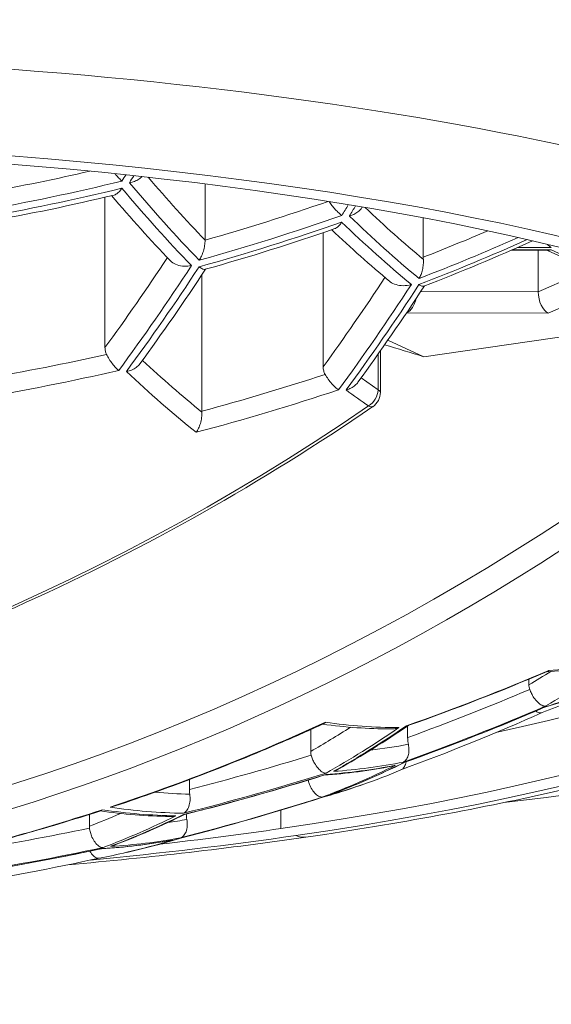
# Model space of a CAD drawing. Units: inches. Extents: x -33 to 554, y 55 to 548.
# Drawn here: x 93 to 96, y 449 to 455 of the extents above; entities that cross this region are included whole.
import ezdxf

# ---------------------------------------------------------------- set-up
doc = ezdxf.new("R2010")
doc.units = ezdxf.units.IN
doc.header["$MEASUREMENT"] = 0
doc.layers.get('Defpoints').update_dxf_attribs({"color": 251})
doc.styles.add('Text_Std', font='arial.ttf')
doc.dimstyles.new('Dim_Std', dxfattribs={"dimscale": 3, "dimtxt": 2, "dimasz": 2, "dimexe": 2, "dimexo": 2, "dimgap": 0.5, "dimtad": 1, "dimdec": 0, "dimzin": 0, "dimdsep": 46, "dimtxsty": 'Text_Std', "dimblk": 'ARCHTICK', "dimcen": 0.09, "dimclrd": 256, "dimclre": 256, "dimclrt": 256, "dimadec": 0, "dimazin": 0, "dimtfac": 1, "dimtdec": 0, "dimtmove": 1, "dimatfit": 3, "dimldrblk": 'CLOSEDBLANK', "dimfxl": 1, "dimtolj": 1, "dimtzin": 0, "dimlwd": -1, "dimlwe": -1, "dimarcsym": 1})

# ---------------------------------------------------------------- blocks, each defined once
blk = doc.blocks.new('_ArchTick')
at = {"color": 0, "linetype": 'ByBlock', "const_width": 0.15}
blk.add_lwpolyline([(-0.5, -0.5), (0.5, 0.5)], dxfattribs=at)
blk = doc.blocks.new('*D13')
at = {"transparency": 16777216}
for p, q in [((55.3139, 503.269), (-30.0755, 503.269)), ((-24.0755, 503.269), (-24.0755, 378.269)), ((153.3139, 378.269), (-30.0755, 378.269))]:
    blk.add_line(p, q, dxfattribs=at)
at = {"layer": 'Defpoints', "color": 0, "transparency": 16777216}
for p in [(61.3139, 503.269), (-24.0755, 378.269), (159.3139, 378.269)]:
    blk.add_point(p, dxfattribs=at)
at = {"transparency": 16777216, "xscale": 6, "yscale": 6, "zscale": 6}
for p, rotation in [((-24.0755, 503.269), 90), ((-24.0755, 378.269), 270)]:
    blk.add_blockref('_ArchTick', p, dxfattribs=dict(at, rotation=rotation))
at = {"transparency": 16777216, "insert": (-28.639, 440.769), "char_height": 6, "attachment_point": 5, "rotation": 90, "style": 'Text_Std'}
blk.add_mtext('\\A1;125', dxfattribs=at)
blk = doc.blocks.new('_ClosedBlank')
at = {"color": 0, "linetype": 'ByBlock', "lineweight": -2}
for p, q in [((-1, 0.16667), (0, 0)), ((-1, 0.16667), (-1, -0.16667)), ((0, 0), (-1, -0.16667))]:
    blk.add_line(p, q, dxfattribs=at)

msp = doc.modelspace()

# ---------------------------------------------------------------- linework, layer by layer
at = {"linetype": 'Continuous', "lineweight": 0, "extrusion": (0, 1, 0)}
for p, q in [((93.8074, 453.2514), (93.8074, 453.5725)), ((93.2356, 452.6381), (93.2356, 453.4969)), ((95.0541, 453.3785), (95.0541, 453.154)), ((94.4823, 452.5283), (94.4823, 453.2945)), ((95.5565, 453.1938), (95.7696, 453.1932)), ((95.5642, 453.1972), (95.7849, 453.1965)), ((95.7855, 453.2095), (95.5935, 453.2101)), ((95.7112, 452.9569), (95.7112, 453.1934)), ((95.7628, 453.1932), (96.1249, 453.0261)), ((95.7849, 453.1965), (96.1804, 453.0141)), ((93.7895, 452.2751), (93.7895, 453.054)), ((96.0011, 453.0832), (95.7112, 452.9569)), ((96.1804, 453.0141), (95.7677, 452.8342)), ((95.7112, 452.9569), (95.0403, 452.959)), ((95.7677, 452.8342), (94.9594, 452.8368)), ((96.03, 452.7264), (95.0575, 452.5852)), ((94.8516, 452.6801), (95.0575, 452.5852)), ((94.8089, 452.619), (94.8089, 452.3832)), ((94.7961, 452.3959), (94.7961, 452.6009)), ((94.6989, 452.4649), (94.7961, 452.3959)), ((95.6576, 450.7131), (95.6576, 450.7443)), ((94.9648, 450.4114), (94.9648, 450.4773)), ((94.4109, 450.4563), (94.4109, 450.3322)), ((93.7181, 450.1149), (93.7181, 450.1709)), ((93.1463, 449.9722), (93.1463, 449.9046)), ((94.2406, 449.9959), (94.2406, 449.8912))]:
    msp.add_line(p, q, dxfattribs=at)
at = {"linetype": 'Continuous', "lineweight": 0, "extrusion": (2.75598e-16, 1.75325e-31, -1)}
msp.add_arc((-90.3139, 468.2146), 21.4457, 207.63005, 332.36995, dxfattribs=at)
at = {"linetype": 'Continuous', "lineweight": 0, "extrusion": (2.75598e-16, 0, -1)}
for centre, radius, start, end in [((-94.7089, 452.3832), 0.1, 180, 235.6484), ((-90.3139, 462.9073), 13.5, 251.00076, 251.24758), ((-90.3139, 462.9073), 13.5, 256.69426, 256.95916)]:
    msp.add_arc(centre, radius, start, end, dxfattribs=at)
at = {"linetype": 'Continuous', "lineweight": 0, "extrusion": (2.75598e-16, -2.75401e-30, -1)}
msp.add_ellipse((90.3139, 452.91), major_axis=(12.25, 0), ratio=0.258819, start_param=-1.570796, end_param=1.132377, dxfattribs=at)
at = {"linetype": 'Continuous', "lineweight": 0, "extrusion": (2.30671e-16, 4.2495e-17, -1)}
msp.add_ellipse((90.3139, 452.0889), major_axis=(8.6, 0), ratio=0.258819, start_param=-2.082088, end_param=0, dxfattribs=at)
at = {"linetype": 'Continuous', "lineweight": 0, "extrusion": (2.41924e-16, 4.45679e-17, -1)}
for major_axis, end_param in [((8.2, 0), 1.059504), ((-8.2, 0), -1.92418)]:
    msp.add_ellipse((90.3139, 451.7026), major_axis=major_axis, ratio=0.258819, start_param=-2.082088, end_param=end_param, dxfattribs=at)
at = {"linetype": 'Continuous', "lineweight": 0, "extrusion": (2.47199e-16, 4.55398e-17, -1)}
for major_axis, end_param in [((8.025, 0), 1.059504), ((-8.025, 0), -1.985232)]:
    msp.add_ellipse((90.3139, 451.7026), major_axis=major_axis, ratio=0.258819, start_param=-2.082088, end_param=end_param, dxfattribs=at)
at = {"linetype": 'Continuous', "lineweight": 0, "extrusion": (2.76319e-16, -1.15895e-17, -1)}
msp.add_ellipse((90.3957, 464.6283), major_axis=(-11.6769, 0.5553), ratio=0.965853, start_param=-1.854503, end_param=-1.802901, dxfattribs=at)
at = {"linetype": 'Continuous', "lineweight": 0, "extrusion": (3.74554e-16, -4.20283e-17, -1)}
msp.add_ellipse((89.6642, 463.0072), major_axis=(-2.0477, -13.3224), ratio=0.493221, start_param=-0.867921, end_param=-0.864178, dxfattribs=at)
at = {"linetype": 'Continuous', "lineweight": 0}
for centre, major_axis, ratio, start_param, end_param in [((89.7075, 463.0005), (2.0482, 13.3251), 0.493221, -2.277542, -2.273292), ((90.3951, 464.6151), (11.764, -0.5594), 0.965853, -1.343643, -1.272829), ((95.4319, 463.6505), (1.7471, -12.0316), 0.472632, -0.651032, -0.58051), ((90.3945, 464.6021), (11.7921, -0.5607), 0.965853, -1.344078, -1.273442), ((95.3879, 463.6441), (1.7506, -12.0555), 0.472632, -0.650301, -0.579934), ((90.3868, 464.4407), (12.0541, -0.5732), 0.965853, -1.237492, -1.176113), ((90.9636, 462.8075), (2.0477, 13.3224), 0.493221, -2.277415, -2.27132), ((90.3861, 464.4261), (12.144, -0.5775), 0.965853, -1.242477, -1.171955), ((96.0689, 463.743), (1.6925, -11.6551), 0.472632, -0.550158, -0.479345), ((96.1134, 463.7495), (1.6799, -11.5687), 0.472632, -0.543668, -0.484295), ((90.3855, 464.413), (12.1682, -0.5786), 0.965853, -1.243053, -1.172686), ((96.0249, 463.7366), (1.6965, -11.6828), 0.472632, -0.549545, -0.478909), ((90.3779, 464.2531), (12.3775, -0.5886), 0.965853, -1.137915, -1.105619), ((90.3765, 464.224), (12.4905, -0.594), 0.965853, -1.143604, -1.089726), ((90.3771, 464.237), (12.4699, -0.593), 0.965853, -1.142941, -1.093572), ((95.7849, 453.2931), (-0.0219, -0.0992), 0.551566, 0.119595, 0.381413), ((90.2064, 462.9238), (2.0358, 13.2444), 0.493221, -2.380876, -2.321851), ((95.1007, 453.1502), (0.0025, -0.0948), 0.49098, -1.623595, -1.491183), ((90.1845, 462.9259), (1.909, 13.3636), 0.50125, -2.39096, -2.322652), ((91.4531, 462.7322), (2.0242, 13.1694), 0.493221, -2.378059, -2.319253), ((91.5916, 462.7109), (2.0385, 13.2622), 0.493221, -2.382692, -2.313851), ((94.9594, 452.9334), (-0.0219, -0.0992), 0.551566, 0.381413, 1.542852), ((90.95, 441.1703), (5.0895, 11.0327), 0.842397, 0.102938, 0.125791), ((94.8489, 463.5659), (1.7807, -12.2629), 0.472632, -0.530971, -0.473694), ((90.369, 464.0654), (12.6514, -0.6016), 0.965853, -1.25142, -1.193201), ((89.6238, 463.2257), (-5.624, -12.1914), 0.842397, 0.048644, 0.953373), ((94.7089, 452.3832), (0.0564, -0.0826), 0.31197, -0.585431, -0.000005), ((94.1139, 463.4591), (1.8362, -12.6449), 0.472632, -0.02971, 0.037049), ((90.3046, 462.7118), (13.4636, -0.6402), 0.965853, -1.172419, -1.107218), ((95.1933, 462.1573), (-1.837, -11.9514), 0.493221, 0.377374, 0.397749), ((93.4769, 463.3666), (1.8687, -12.8687), 0.472632, 0.067869, 0.135871), ((90.2887, 462.3768), (13.2115, -0.6282), 0.965853, -1.163509, -1.10649), ((90.2866, 462.3337), (13.3018, -0.6325), 0.965853, -1.167939, -1.101812), ((91.3319, 462.4377), (5.5874, 12.1121), 0.842397, -2.473646, -2.365212), ((93.9466, 462.3489), (-1.9268, -12.5356), 0.493221, 0.373859, 0.409183), ((93.4769, 463.3666), (1.8687, -12.8687), 0.472632, -0.137405, -0.070232), ((94.1036, 462.3248), (-1.9386, -12.6121), 0.493221, 0.369387, 0.433532), ((92.952, 463.2904), (1.8792, -12.9411), 0.472632, -0.012942, 0.022587), ((90.2976, 462.5644), (13.309, -0.6329), 0.965853, -1.265253, -1.210811), ((92.8399, 463.2741), (1.8948, -13.0488), 0.472632, -0.038213, 0.026289), ((94.7316, 462.2283), (-1.8966, -12.3391), 0.493221, 0.26948, 0.334721), ((90.2956, 462.5227), (13.4028, -0.6373), 0.965853, -1.269627, -1.206341), ((92.3198, 463.1986), (1.8995, -13.081), 0.472632, -0.111238, -0.07983), ((92.2029, 463.1816), (1.9149, -13.1868), 0.472632, 0.058642, 0.087291), ((90.2776, 462.1447), (13.1596, -0.6258), 0.965853, -1.264801, -1.200239), ((91.3319, 462.4377), (5.5874, 12.1121), 0.842397, -2.583907, -2.477474), ((93.3232, 462.4448), (-1.9609, -12.7575), 0.493221, 0.275259, 0.302266), ((92.2029, 463.1816), (1.9149, -13.1868), 0.472632, -0.141314, -0.075822), ((93.4756, 462.4213), (-1.9734, -12.8388), 0.493221, 0.27075, 0.333451), ((91.6875, 463.1068), (1.9139, -13.1803), 0.472632, -0.00107, 0.016393), ((90.2887, 462.3768), (13.2115, -0.6282), 0.965853, -1.360467, -1.307053), ((94.3262, 450.238), (0.0575, -0.3958), 0.472632, -0.298087, 0), ((91.5659, 463.0891), (1.929, -13.2841), 0.472632, -0.042921, 0.020337), ((94.1036, 462.3248), (-1.9386, -12.6121), 0.493221, 0.197122, 0.234813), ((90.2866, 462.3337), (13.3018, -0.6325), 0.965853, -1.36479, -1.302495)]:
    msp.add_ellipse(centre, major_axis=major_axis, ratio=ratio, start_param=start_param, end_param=end_param, dxfattribs=at)
at = {"linetype": 'Continuous', "lineweight": 0, "extrusion": (3.44913e-16, 2.98724e-17, -1)}
msp.add_ellipse((95.4812, 463.6577), major_axis=(-1.7342, 11.9424), ratio=0.472632, start_param=-2.556098, end_param=-2.498265, dxfattribs=at)
at = {"linetype": 'Continuous', "lineweight": 0, "extrusion": (3.74471e-16, -4.15356e-17, -1)}
msp.add_ellipse((90.9203, 462.8141), major_axis=(-2.0482, -13.3251), ratio=0.493221, start_param=-0.870492, end_param=-0.864051, dxfattribs=at)
at = {"linetype": 'Continuous', "lineweight": 0, "extrusion": (2.45625e-16, -3.96521e-25, -1)}
msp.add_ellipse((95.7855, 453.3061), major_axis=(0.0206, -0.0995), ratio=0.529136, start_param=0.372536, end_param=0.772755, dxfattribs=at)
at = {"linetype": 'Continuous', "lineweight": 0, "extrusion": (3.79488e-16, -5.41272e-17, -1)}
msp.add_ellipse((90.444, 462.8859), major_axis=(-2.1908, -13.3202), ratio=0.485117, start_param=-0.82936, end_param=-0.761052, dxfattribs=at)
at = {"linetype": 'Continuous', "lineweight": 0, "extrusion": (3.75897e-16, -4.98077e-17, -1)}
msp.add_ellipse((91.5483, 462.7176), major_axis=(-2.0393, -13.2676), ratio=0.493221, start_param=-0.827504, end_param=-0.7587, dxfattribs=at)
at = {"linetype": 'Continuous', "lineweight": 0, "extrusion": (2.45625e-16, -4.64564e-25, -1)}
msp.add_ellipse((95.7677, 452.9308), major_axis=(0.0206, -0.0995), ratio=0.529136, start_param=0.372536, end_param=1.943332, dxfattribs=at)
at = {"linetype": 'Continuous', "lineweight": 0, "extrusion": (2.78072e-16, -7.82124e-18, -1)}
msp.add_ellipse((90.3779, 464.2531), major_axis=(-12.3775, 0.5886), ratio=0.965853, start_param=-1.850134, end_param=-1.792299, dxfattribs=at)
at = {"linetype": 'Continuous', "lineweight": 0, "extrusion": (2.76044e-16, -6.59821e-18, -1)}
msp.add_ellipse((90.3771, 464.237), major_axis=(-12.4699, 0.593), ratio=0.965853, start_param=-1.854211, end_param=-1.787585, dxfattribs=at)
at = {"linetype": 'Continuous', "lineweight": 0, "extrusion": (2.75009e-16, -2.50519e-17, -1)}
msp.add_ellipse((94.7949, 463.558), major_axis=(-1.794, 12.3544), ratio=0.472632, start_param=-2.672613, end_param=-2.605987, dxfattribs=at)
at = {"linetype": 'Continuous', "lineweight": 0, "extrusion": (2.80824e-16, -1.3063e-17, -1)}
msp.add_ellipse((90.3681, 464.048), major_axis=(-12.7458, 0.6061), ratio=0.965853, start_param=-1.952301, end_param=-1.885442, dxfattribs=at)
at = {"linetype": 'Continuous', "lineweight": 0, "extrusion": (2.88494e-16, -1.75484e-17, -1)}
msp.add_ellipse((95.4319, 463.6505), major_axis=(-1.7471, 12.0316), ratio=0.472632, start_param=-2.727232, end_param=-2.705521, dxfattribs=at)
at = {"linetype": 'Continuous', "lineweight": 0, "extrusion": (2.4082e-16, -1.46484e-17, -1)}
msp.add_ellipse((94.7089, 452.3832), major_axis=(-0.0569, -0.0822), ratio=0.806682, start_param=-2.214739, end_param=-1.093649, dxfattribs=at)
at = {"linetype": 'Continuous', "lineweight": 0, "extrusion": (2.4945e-16, -7.4079e-17, -1)}
msp.add_ellipse((94.7089, 452.3832), major_axis=(0.1, 0), ratio=0.258819, start_param=-0.511292, end_param=0, dxfattribs=at)
at = {"linetype": 'Continuous', "lineweight": 0, "extrusion": (3.439e-16, 6.51336e-17, -1)}
msp.add_ellipse((93.8331, 452.2664), major_axis=(0.0056, -0.0885), ratio=0.488303, start_param=-4.649259, end_param=-4.583377, dxfattribs=at)
at = {"linetype": 'Continuous', "lineweight": 0, "extrusion": (2.75824e-16, -8.4566e-17, -1)}
msp.add_ellipse((90.3139, 452.0312), major_axis=(8.025, 0), ratio=0.258819, start_param=0.079186, end_param=0.873304, dxfattribs=at)
at = {"linetype": 'Continuous', "lineweight": 0, "extrusion": (2.7789e-16, -3.36399e-17, -1)}
msp.add_ellipse((90.95, 462.6139), major_axis=(-5.5823, -12.1011), ratio=0.842397, start_param=-0.953373, end_param=-0.048644, dxfattribs=at)
at = {"linetype": 'Continuous', "lineweight": 0, "extrusion": (2.75831e-16, -3.33908e-17, -1)}
msp.add_ellipse((91.004, 462.589), major_axis=(-5.624, -12.1914), ratio=0.842397, start_param=-0.953373, end_param=-0.164976, dxfattribs=at)
at = {"linetype": 'Continuous', "lineweight": 0, "extrusion": (2.73837e-16, 2.07233e-17, -1)}
msp.add_ellipse((95.3163, 462.1384), major_axis=(-1.8507, -12.0405), ratio=0.493221, start_param=-0.439809, end_param=-0.372586, dxfattribs=at)
at = {"linetype": 'Continuous', "lineweight": 0, "extrusion": (2.69026e-16, 1.17862e-17, -1)}
msp.add_ellipse((90.2872, 462.3467), major_axis=(-13.3101, 0.6329), ratio=0.965853, start_param=-2.039501, end_param=-1.973421, dxfattribs=at)
at = {"linetype": 'Continuous', "lineweight": 0, "extrusion": (2.61711e-16, 1.88366e-17, -1)}
msp.add_ellipse((94.0603, 462.3315), major_axis=(-1.9412, -12.6292), ratio=0.493221, start_param=-0.433353, end_param=-0.369296, dxfattribs=at)
at = {"linetype": 'Continuous', "lineweight": 0, "extrusion": (2.76151e-16, 2.06619e-17, -1)}
msp.add_ellipse((94.4924, 450.3315), major_axis=(-0.0698, 0.0424), ratio=0.990807, start_param=-0.806076, end_param=-0.541472, dxfattribs=at)
at = {"linetype": 'Continuous', "lineweight": 0, "extrusion": (2.75969e-16, 4.78864e-18, -1)}
msp.add_ellipse((94.6883, 462.2349), major_axis=(-1.8997, -12.3595), ratio=0.493221, start_param=-0.334667, end_param=-0.269534, dxfattribs=at)
at = {"linetype": 'Continuous', "lineweight": 0, "extrusion": (2.90104e-16, 3.18443e-18, -1)}
msp.add_ellipse((92.8839, 463.2805), major_axis=(1.8932, -13.0377), ratio=0.472632, start_param=-0.026574, end_param=0.037987, dxfattribs=at)
at = {"linetype": 'Continuous', "lineweight": 0, "extrusion": (2.82416e-16, -1.18035e-17, -1)}
msp.add_ellipse((90.2962, 462.5358), major_axis=(-13.4083, 0.6376), ratio=0.965853, start_param=-1.935117, end_param=-1.871859, dxfattribs=at)
at = {"linetype": 'Continuous', "lineweight": 0, "extrusion": (2.92986e-16, 4.23203e-18, -1)}
msp.add_ellipse((92.2469, 463.188), major_axis=(1.9137, -13.1786), ratio=0.472632, start_param=-0.089382, end_param=-0.058874, dxfattribs=at)
at = {"linetype": 'Continuous', "lineweight": 0, "extrusion": (2.87579e-16, -1.02446e-17, -1)}
msp.add_ellipse((90.2782, 462.1577), major_axis=(-13.1707, 0.6263), ratio=0.965853, start_param=-1.941068, end_param=-1.876567, dxfattribs=at)
at = {"linetype": 'Continuous', "lineweight": 0, "extrusion": (2.65465e-16, 4.42813e-18, -1)}
msp.add_ellipse((93.4323, 462.428), major_axis=(-1.9756, -12.8527), ratio=0.493221, start_param=-0.333417, end_param=-0.270784, dxfattribs=at)
at = {"linetype": 'Continuous', "lineweight": 0, "extrusion": (2.79452e-16, -3.21295e-18, -1)}
msp.add_ellipse((92.2469, 463.188), major_axis=(1.9137, -13.1786), ratio=0.472632, start_param=0.075681, end_param=0.141215, dxfattribs=at)
at = {"linetype": 'Continuous', "lineweight": 0, "extrusion": (2.8345e-16, -3.79083e-18, -1)}
msp.add_ellipse((93.2284, 449.9017), major_axis=(-0.0646, 0.0525), ratio=0.96448, start_param=-0.796865, end_param=-0.665347, dxfattribs=at)
at = {"linetype": 'Continuous', "lineweight": 0, "extrusion": (2.84467e-16, 2.2506e-18, -1)}
msp.add_ellipse((91.6099, 463.0955), major_axis=(1.9282, -13.2787), ratio=0.472632, start_param=-0.020472, end_param=0.042814, dxfattribs=at)
at = {"linetype": 'Continuous', "lineweight": 0, "extrusion": (2.75859e-16, -9.66398e-18, -1)}
msp.add_ellipse((94.0603, 462.3315), major_axis=(-1.9412, -12.6292), ratio=0.493221, start_param=-0.234904, end_param=-0.194573, dxfattribs=at)
at = {"linetype": 'Continuous', "lineweight": 0, "extrusion": (2.74753e-16, -6.46191e-18, -1)}
msp.add_ellipse((90.2872, 462.3467), major_axis=(-13.3101, 0.6329), ratio=0.965853, start_param=-1.838958, end_param=-1.776702, dxfattribs=at)
at = {"linetype": 'Continuous', "lineweight": 0}
for points, knots in [([(93.2935, 453.6311), (93.2949, 453.6293), (93.2964, 453.6274), (93.3037, 453.6183), (93.3097, 453.6115), (93.3211, 453.5995), (93.3266, 453.5942), (93.332, 453.5895), (93.3321, 453.5894), (93.3323, 453.5893)], [-0.006478527, -0.006478527, -0.006478527, -0.006478527, -0.00574893, -0.00574893, -0.002800326, -0.002800326, 0, 0, 0.000072249, 0.000072249, 0.000072249, 0.000072249]), ([(93.3756, 453.5795), (93.3758, 453.5795), (93.3761, 453.5796), (93.3858, 453.5813), (93.3949, 453.5838), (93.4129, 453.5904), (93.4215, 453.5947), (93.4362, 453.6041), (93.4424, 453.6092), (93.4476, 453.6147)], [-0.01216878, -0.01216878, -0.01216878, -0.01216878, -0.012093446, -0.012093446, -0.009182185, -0.009182185, -0.006087373, -0.006087373, -0.003299657, -0.003299657, -0.003299657, -0.003299657]), ([(93.3316, 453.5482), (93.3315, 453.548), (93.3313, 453.5478), (93.3263, 453.5401), (93.3211, 453.5334), (93.31, 453.5217), (93.304, 453.5168), (93.2946, 453.5116), (93.2912, 453.5102), (93.2879, 453.5094)], [-0.000095941, -0.000095941, -0.000095941, -0.000095941, 0, 0, 0.003242821, 0.003242821, 0.006786249, 0.006786249, 0.008815846, 0.008815846, 0.008815846, 0.008815846]), ([(94.5157, 453.4721), (94.5208, 453.4647), (94.5262, 453.4573), (94.5382, 453.442), (94.5448, 453.4343), (94.5579, 453.42), (94.5645, 453.4134), (94.5767, 453.4022), (94.5825, 453.3974), (94.588, 453.3933), (94.5881, 453.3932), (94.5883, 453.3931)], [-0.01185208, -0.01185208, -0.01185208, -0.01185208, -0.0091075, -0.0091075, -0.00601089, -0.00601089, -0.00291386, -0.00291386, 0, 0, 0.00007532, 0.00007532, 0.00007532, 0.00007532]), ([(94.6316, 453.3895), (94.6318, 453.3896), (94.6321, 453.3897), (94.641, 453.3921), (94.6494, 453.3952), (94.6656, 453.4029), (94.6733, 453.4075), (94.6873, 453.4181), (94.6935, 453.4242), (94.7001, 453.4329), (94.7016, 453.435), (94.7029, 453.4372)], [-0.011647113, -0.011647113, -0.011647113, -0.011647113, -0.011574893, -0.011574893, -0.008807931, -0.008807931, -0.005894481, -0.005894481, -0.002895702, -0.002895702, -0.001937456, -0.001937456, -0.001937456, -0.001937456]), ([(94.5487, 453.3174), (94.5509, 453.3182), (94.553, 453.3191), (94.5612, 453.3236), (94.5671, 453.3285), (94.5779, 453.3402), (94.5828, 453.3469), (94.5874, 453.3547), (94.5875, 453.3549), (94.5877, 453.3551)], [0.013817572, 0.013817572, 0.013817572, 0.013817572, 0.015057432, 0.015057432, 0.018582402, 0.018582402, 0.021808327, 0.021808327, 0.021903776, 0.021903776, 0.021903776, 0.021903776]), ([(93.8074, 453.2514), (93.8074, 453.2416), (93.8065, 453.2315), (93.8033, 453.2104), (93.8008, 453.1995), (93.7947, 453.1793), (93.7911, 453.1698), (93.7832, 453.1525), (93.7789, 453.1445), (93.7742, 453.1373), (93.7741, 453.1372), (93.774, 453.137)], [-0.01273665, -0.01273665, -0.01273665, -0.01273665, -0.00967556, -0.00967556, -0.00633186, -0.00633186, -0.00313551, -0.00313551, 0, 0, 0.00005906, 0.00005906, 0.00005906, 0.00005906]), ([(93.7301, 453.1063), (93.7298, 453.1063), (93.7295, 453.1062), (93.7159, 453.1035), (93.7021, 453.1024), (93.6745, 453.1037), (93.6608, 453.1062), (93.636, 453.1146), (93.625, 453.1205), (93.6134, 453.1299), (93.6111, 453.132), (93.609, 453.1342)], [-0.00008874, -0.00008874, -0.00008874, -0.00008874, 0, 0, 0.00411602, 0.00411602, 0.00830589, 0.00830589, 0.01235048, 0.01235048, 0.01346373, 0.01346373, 0.01346373, 0.01346373]), ([(95.0545, 453.1415), (95.0551, 453.1318), (95.055, 453.122), (95.0532, 453.1019), (95.0516, 453.0917), (95.0471, 453.0726), (95.0443, 453.0637), (95.0379, 453.0473), (95.0343, 453.0398), (95.0302, 453.0329), (95.0301, 453.0327), (95.03, 453.0326)], [-0.01204718, -0.01204718, -0.01204718, -0.01204718, -0.00912431, -0.00912431, -0.00598284, -0.00598284, -0.00295477, -0.00295477, 0, 0, 0.00006143, 0.00006143, 0.00006143, 0.00006143]), ([(93.7734, 453.0997), (93.7736, 453.0995), (93.7737, 453.0994), (93.7814, 453.0934), (93.7883, 453.0891), (93.7994, 453.0847), (93.8039, 453.0841), (93.8073, 453.0851)], [-0.016759892, -0.016759892, -0.016759892, -0.016759892, -0.016671528, -0.016671528, -0.012572546, -0.012572546, -0.009037202, -0.009037202, -0.009037202, -0.009037202]), ([(94.9861, 452.9986), (94.9858, 452.9985), (94.9855, 452.9985), (94.9704, 452.9939), (94.9546, 452.9916), (94.9249, 452.9917), (94.9111, 452.9936), (94.886, 453.0011), (94.8747, 453.0066), (94.8642, 453.0145), (94.8632, 453.0153), (94.8622, 453.0161)], [-0.00009147, -0.00009147, -0.00009147, -0.00009147, 0, 0, 0.0047377, 0.0047377, 0.00890989, 0.00890989, 0.01289805, 0.01289805, 0.01333143, 0.01333143, 0.01333143, 0.01333143]), ([(95.0294, 452.9981), (95.0296, 452.998), (95.0297, 452.9979), (95.0361, 452.9937), (95.0418, 452.9908), (95.0513, 452.9879), (95.0551, 452.9877), (95.058, 452.9888)], [-0.015580309, -0.015580309, -0.015580309, -0.015580309, -0.015494412, -0.015494412, -0.011988255, -0.011988255, -0.008661512, -0.008661512, -0.008661512, -0.008661512]), ([(93.2356, 452.6381), (93.2356, 452.6313), (93.2362, 452.6245), (93.2391, 452.6114), (93.2413, 452.6052), (93.2442, 452.5993)], [0, 0, 0, 0, 0.002117163, 0.002117163, 0.004143973, 0.004143973, 0.004143973, 0.004143973]), ([(93.2442, 452.5993), (93.2487, 452.5901), (93.2538, 452.581), (93.2652, 452.5627), (93.2714, 452.5539), (93.284, 452.5376), (93.2903, 452.5302), (93.3025, 452.5176), (93.3083, 452.5123), (93.314, 452.5078), (93.3141, 452.5077), (93.3143, 452.5076)], [-0.01282256, -0.01282256, -0.01282256, -0.01282256, -0.00967528, -0.00967528, -0.00637012, -0.00637012, -0.00309643, -0.00309643, 0, 0, 0.00007425, 0.00007425, 0.00007425, 0.00007425]), ([(93.3576, 452.501), (93.3578, 452.501), (93.3581, 452.501), (93.3684, 452.503), (93.3781, 452.506), (93.3971, 452.5138), (93.4061, 452.5188), (93.4223, 452.5306), (93.4293, 452.5375), (93.4349, 452.5451), (93.4349, 452.5451), (93.435, 452.5452)], [-0.012889868, -0.012889868, -0.012889868, -0.012889868, -0.012815498, -0.012815498, -0.009722092, -0.009722092, -0.006450505, -0.006450505, -0.003146334, -0.003146334, -0.003132421, -0.003132421, -0.003132421, -0.003132421]), ([(94.4932, 452.4851), (94.4896, 452.4915), (94.4868, 452.4984), (94.4832, 452.513), (94.4823, 452.5207), (94.4823, 452.5283)], [-0.004667422, -0.004667422, -0.004667422, -0.004667422, -0.002386473, -0.002386473, 0, 0, 0, 0]), ([(94.5703, 452.3969), (94.5702, 452.3969), (94.57, 452.397), (94.5643, 452.4007), (94.5583, 452.4054), (94.5453, 452.417), (94.5383, 452.424), (94.5244, 452.4398), (94.5174, 452.4485), (94.5045, 452.4666), (94.4985, 452.4758), (94.4932, 452.4851)], [-0.00007772, -0.00007772, -0.00007772, -0.00007772, 0, 0, 0.00320593, 0.00320593, 0.00662985, 0.00662985, 0.01006795, 0.01006795, 0.01335146, 0.01335146, 0.01335146, 0.01335146]), ([(94.6136, 452.3961), (94.6138, 452.3962), (94.6141, 452.3962), (94.6236, 452.399), (94.6326, 452.4026), (94.6498, 452.4115), (94.658, 452.417), (94.6711, 452.4283), (94.6764, 452.434), (94.6808, 452.4401)], [-0.012386067, -0.012386067, -0.012386067, -0.012386067, -0.012314963, -0.012314963, -0.009354506, -0.009354506, -0.006251947, -0.006251947, -0.003678035, -0.003678035, -0.003678035, -0.003678035]), ([(94.7654, 452.3007), (94.1302, 451.8666), (93.4669, 451.4921), (92.1053, 450.8747), (91.4071, 450.6318), (89.9985, 450.2857), (89.2881, 450.1825), (87.8784, 450.1195), (87.1791, 450.1596), (85.8146, 450.382), (85.1494, 450.5643), (84.5122, 450.8148)], [5.7004554, 5.7004554, 5.7004554, 5.7004554, 5.8814013, 5.8814013, 6.0623472, 6.0623472, 6.2432931, 6.2432931, 6.424239, 6.424239, 6.6051849, 6.6051849, 6.6051849, 6.6051849]), ([(93.756, 452.1543), (93.7561, 452.1544), (93.7562, 452.1545), (93.7612, 452.1611), (93.7657, 452.1686), (93.774, 452.1855), (93.7777, 452.1949), (93.7839, 452.2154), (93.7864, 452.2265), (93.7893, 452.2484), (93.7899, 452.259), (93.7896, 452.2693)], [-0.00006353, -0.00006353, -0.00006353, -0.00006353, 0, 0, 0.00323631, 0.00323631, 0.00656319, 0.00656319, 0.01002611, 0.01002611, 0.01320517, 0.01320517, 0.01320517, 0.01320517]), ([(98.9139, 452.0889), (98.9139, 451.848), (98.8178, 451.6181), (98.5149, 451.2257), (98.3022, 451.0565), (97.783, 450.7465), (97.4744, 450.6065), (96.7646, 450.3497), (96.3634, 450.2332), (95.4817, 450.0257), (95.0014, 449.9348), (94.4554, 449.8527), (94.4196, 449.8474), (94.3837, 449.8422)], [0, 0, 0, 0, 0.1971, 0.1971, 0.409, 0.409, 0.620901, 0.620901, 0.832802, 0.832802, 1.044703, 1.044703, 1.059504, 1.059504, 1.059504, 1.059504]), ([(95.7718, 450.7941), (95.7716, 450.794), (95.7715, 450.7939), (95.7683, 450.7914), (95.7651, 450.7895), (95.7617, 450.788)], [-0.016236849, -0.016236849, -0.016236849, -0.016236849, -0.016151697, -0.016151697, -0.014205929, -0.014205929, -0.014205929, -0.014205929]), ([(95.6623, 450.686), (95.6607, 450.6904), (95.6596, 450.6948), (95.658, 450.7039), (95.6576, 450.7085), (95.6576, 450.7131)], [-0.002850392, -0.002850392, -0.002850392, -0.002850392, -0.001424754, -0.001424754, 0, 0, 0, 0]), ([(95.7544, 450.5917), (95.7543, 450.5917), (95.7542, 450.5916), (95.7473, 450.59), (95.7394, 450.5913), (95.7234, 450.5991), (95.7157, 450.6047), (95.7004, 450.6195), (95.6929, 450.6284), (95.681, 450.6461), (95.6764, 450.6541), (95.6684, 450.6702), (95.6651, 450.6781), (95.6623, 450.686)], [-0.00009066, -0.00009066, -0.00009066, -0.00009066, 0, 0, 0.00504483, 0.00504483, 0.0092364, 0.0092364, 0.01319704, 0.01319704, 0.01600386, 0.01600386, 0.01861745, 0.01861745, 0.01861745, 0.01861745]), ([(95.7538, 450.5874), (95.7537, 450.5874), (95.7535, 450.5873), (95.7522, 450.5866), (95.751, 450.586), (95.7498, 450.5855)], [-0.0150787172, -0.0150787172, -0.0150787172, -0.0150787172, -0.01499588, -0.01499588, -0.0142927115, -0.0142927115, -0.0142927115, -0.0142927115]), ([(95.7333, 450.5535), (95.7306, 450.5525), (95.7278, 450.552), (95.7203, 450.5518), (95.7156, 450.5527), (95.706, 450.5564), (95.7013, 450.5591), (95.6965, 450.5626)], [0.000725838, 0.000725838, 0.000725838, 0.000725838, 0.002725883, 0.002725883, 0.005695377, 0.005695377, 0.00835896, 0.00835896, 0.00835896, 0.00835896]), ([(94.4845, 450.4896), (94.4061, 450.4539), (94.3276, 450.419), (94.17, 450.3511), (94.091, 450.318), (93.9326, 450.2537), (93.8532, 450.2224), (93.694, 450.1616), (93.6142, 450.1321), (93.4544, 450.0749), (93.3743, 450.0472), (93.2941, 450.0204)], [5.879335, 5.879335, 5.879335, 5.879335, 5.9003035, 5.9003035, 5.921272, 5.921272, 5.9422404, 5.9422404, 5.9632089, 5.9632089, 5.9841773, 5.9841773, 5.9841773, 5.9841773]), ([(94.4949, 450.4982), (94.4948, 450.4981), (94.4947, 450.498), (94.4916, 450.4941), (94.4882, 450.4913), (94.4845, 450.4896)], [-0.015984646, -0.015984646, -0.015984646, -0.015984646, -0.015895886, -0.015895886, -0.012773351, -0.012773351, -0.012773351, -0.012773351]), ([(94.9142, 450.4677), (94.9139, 450.4676), (94.9137, 450.4675), (94.9048, 450.4644), (94.8959, 450.4623), (94.8807, 450.4602), (94.8743, 450.4598), (94.8679, 450.4599)], [-0.019835973, -0.019835973, -0.019835973, -0.019835973, -0.019748304, -0.019748304, -0.017034987, -0.017034987, -0.015135918, -0.015135918, -0.015135918, -0.015135918]), ([(94.9662, 450.4791), (94.9636, 450.4782), (94.9608, 450.4778), (94.9577, 450.4778), (94.9576, 450.4778), (94.9575, 450.4778)], [0.011430562, 0.011430562, 0.011430562, 0.011430562, 0.013492169, 0.013492169, 0.013565099, 0.013565099, 0.013565099, 0.013565099]), ([(94.9689, 450.3726), (94.9676, 450.3789), (94.9665, 450.3853), (94.9652, 450.3984), (94.9648, 450.405), (94.9648, 450.4114)], [-0.00394843, -0.00394843, -0.00394843, -0.00394843, -0.002001641, -0.002001641, 0, 0, 0, 0]), ([(94.9402, 450.2712), (94.9403, 450.2712), (94.9404, 450.2713), (94.9464, 450.2744), (94.9516, 450.2789), (94.9609, 450.291), (94.9649, 450.2988), (94.9705, 450.3172), (94.9721, 450.3277), (94.9725, 450.3498), (94.9714, 450.3612), (94.9689, 450.3726)], [-0.00007998, -0.00007998, -0.00007998, -0.00007998, 0, 0, 0.00347898, 0.00347898, 0.0072115, 0.0072115, 0.01098729, 0.01098729, 0.01454738, 0.01454738, 0.01454738, 0.01454738]), ([(94.4137, 450.3109), (94.4158, 450.3033), (94.4184, 450.2957), (94.4247, 450.28), (94.4285, 450.2722), (94.4388, 450.2537), (94.4456, 450.2438), (94.4602, 450.2269), (94.4679, 450.2203), (94.4833, 450.2105), (94.4911, 450.208), (94.4981, 450.2081), (94.4983, 450.2081), (94.4984, 450.2081)], [-0.0180332, -0.0180332, -0.0180332, -0.0180332, -0.01558132, -0.01558132, -0.01294582, -0.01294582, -0.00894791, -0.00894791, -0.00471146, -0.00471146, 0, 0, 0.00008693, 0.00008693, 0.00008693, 0.00008693]), ([(94.8962, 450.2534), (94.8959, 450.2533), (94.8957, 450.2532), (94.8895, 450.2511), (94.8834, 450.2494), (94.8773, 450.2482)], [-0.019233952, -0.019233952, -0.019233952, -0.019233952, -0.019144827, -0.019144827, -0.017273667, -0.017273667, -0.017273667, -0.017273667]), ([(94.9259, 450.2264), (94.9309, 450.2285), (94.9354, 450.2317), (94.9447, 450.2414), (94.949, 450.2487), (94.9535, 450.262), (94.9546, 450.2669), (94.9554, 450.2721)], [0.000627866, 0.000627866, 0.000627866, 0.000627866, 0.003582234, 0.003582234, 0.007468284, 0.007468284, 0.009445751, 0.009445751, 0.009445751, 0.009445751]), ([(94.9395, 450.2667), (94.9396, 450.2667), (94.9397, 450.2667), (94.941, 450.267), (94.9421, 450.2673), (94.9432, 450.2677)], [-0.0130687373, -0.0130687373, -0.0130687373, -0.0130687373, -0.0129995078, -0.0129995078, -0.0121758896, -0.0121758896, -0.0121758896, -0.0121758896]), ([(94.4978, 450.2007), (94.4976, 450.2006), (94.4975, 450.2005), (94.4949, 450.1991), (94.4924, 450.198), (94.4899, 450.1972)], [-0.015718645, -0.015718645, -0.015718645, -0.015718645, -0.01563679, -0.01563679, -0.014182891, -0.014182891, -0.014182891, -0.014182891]), ([(94.5417, 450.2182), (94.5419, 450.2183), (94.5421, 450.2184), (94.5508, 450.2212), (94.559, 450.2248), (94.5668, 450.2292)], [-0.000067624, -0.000067624, -0.000067624, -0.000067624, 0, 0, 0.002680637, 0.002680637, 0.002680637, 0.002680637]), ([(94.4804, 450.0722), (94.4803, 450.0722), (94.4802, 450.0721), (94.4764, 450.0712), (94.4725, 450.0711), (94.464, 450.0725), (94.4594, 450.0741), (94.4476, 450.0806), (94.4402, 450.0866), (94.4263, 450.1024), (94.4197, 450.1117), (94.4094, 450.1308), (94.4054, 450.1398), (94.3998, 450.1554), (94.3979, 450.1618), (94.3963, 450.1681)], [-0.00008942, -0.00008942, -0.00008942, -0.00008942, 0, 0, 0.00257227, 0.00257227, 0.00534777, 0.00534777, 0.00953415, 0.00953415, 0.01345585, 0.01345585, 0.01645894, 0.01645894, 0.0184695, 0.0184695, 0.0184695, 0.0184695]), ([(93.6841, 449.9788), (93.6843, 449.9788), (93.6844, 449.9789), (93.6906, 449.9821), (93.6963, 449.9869), (93.7067, 449.9999), (93.7113, 450.0083), (93.7183, 450.0282), (93.7207, 450.0396), (93.7225, 450.0635), (93.722, 450.0756), (93.7202, 450.0877)], [-0.00007873, -0.00007873, -0.00007873, -0.00007873, 0, 0, 0.00364971, 0.00364971, 0.00754086, 0.00754086, 0.01151165, 0.01151165, 0.01519532, 0.01519532, 0.01519532, 0.01519532]), ([(93.7202, 450.0877), (93.7195, 450.0922), (93.719, 450.0967), (93.7183, 450.1059), (93.7181, 450.1104), (93.7181, 450.1149)], [-0.002764783, -0.002764783, -0.002764783, -0.002764783, -0.001392433, -0.001392433, 0, 0, 0, 0]), ([(94.5237, 450.0855), (94.5239, 450.0855), (94.5242, 450.0856), (94.526, 450.0862), (94.5275, 450.0868), (94.5291, 450.0873)], [-0.0000694119, -0.0000694119, -0.0000694119, -0.0000694119, 0, 0, 0.0004985135, 0.0004985135, 0.0004985135, 0.0004985135]), ([(93.2648, 450.0133), (93.2651, 450.0133), (93.2654, 450.0134), (93.2753, 450.015), (93.2848, 450.0173), (93.2941, 450.0204)], [-0.000085126, -0.000085126, -0.000085126, -0.000085126, 0, 0, 0.003094777, 0.003094777, 0.003094777, 0.003094777]), ([(94.4798, 450.0705), (94.4797, 450.0705), (94.4795, 450.0704), (94.479, 450.0703), (94.4787, 450.0702), (94.4783, 450.07)], [-0.0145722266, -0.0145722266, -0.0145722266, -0.0145722266, -0.0144925724, -0.0144925724, -0.0142900846, -0.0142900846, -0.0142900846, -0.0142900846]), ([(93.2122, 449.9934), (93.1328, 449.9676), (93.0533, 449.9426), (92.8941, 449.8945), (92.8144, 449.8714), (92.6548, 449.8268), (92.5749, 449.8055), (92.4148, 449.7646), (92.3347, 449.745), (92.1744, 449.7077), (92.0942, 449.69), (92.0139, 449.6732)], [5.9913067, 5.9913067, 5.9913067, 5.9913067, 6.0120145, 6.0120145, 6.0327223, 6.0327223, 6.0534301, 6.0534301, 6.0741379, 6.0741379, 6.0948457, 6.0948457, 6.0948457, 6.0948457]), ([(93.2209, 449.9988), (93.2208, 449.9987), (93.2207, 449.9987), (93.218, 449.9961), (93.2151, 449.9944), (93.2122, 449.9934)], [-0.01603378, -0.01603378, -0.01603378, -0.01603378, -0.015948489, -0.015948489, -0.013360229, -0.013360229, -0.013360229, -0.013360229]), ([(93.6402, 449.9642), (93.6399, 449.9641), (93.6396, 449.964), (93.6283, 449.9613), (93.6168, 449.96), (93.6054, 449.9602)], [-0.018620193, -0.018620193, -0.018620193, -0.018620193, -0.018535142, -0.018535142, -0.015119651, -0.015119651, -0.015119651, -0.015119651]), ([(93.6906, 449.9719), (93.6884, 449.9714), (93.6862, 449.9711), (93.6837, 449.9712), (93.6836, 449.9712), (93.6835, 449.9712)], [0.012578008, 0.012578008, 0.012578008, 0.012578008, 0.014127172, 0.014127172, 0.014198221, 0.014198221, 0.014198221, 0.014198221]), ([(93.7033, 449.943), (93.7023, 449.9484), (93.7015, 449.9539), (93.7006, 449.9644), (93.7003, 449.9694), (93.7003, 449.9744)], [-0.003321803, -0.003321803, -0.003321803, -0.003321803, -0.001674385, -0.001674385, -0.000140258, -0.000140258, -0.000140258, -0.000140258]), ([(93.6662, 449.8383), (93.6663, 449.8383), (93.6664, 449.8383), (93.6731, 449.8405), (93.6792, 449.8444), (93.6902, 449.8559), (93.6951, 449.8637), (93.7025, 449.883), (93.7049, 449.8943), (93.706, 449.9128), (93.7059, 449.9189), (93.7051, 449.931), (93.7044, 449.937), (93.7033, 449.943)], [-0.00008213, -0.00008213, -0.00008213, -0.00008213, 0, 0, 0.00375132, 0.00375132, 0.00779323, 0.00779323, 0.01191592, 0.01191592, 0.01385218, 0.01385218, 0.01569428, 0.01569428, 0.01569428, 0.01569428]), ([(93.147, 449.8939), (93.1481, 449.8857), (93.1498, 449.8773), (93.1546, 449.8599), (93.1577, 449.8512), (93.1664, 449.8314), (93.1723, 449.8212), (93.1854, 449.8035), (93.1925, 449.7964), (93.208, 449.7856), (93.2164, 449.7828), (93.2241, 449.7829), (93.2243, 449.7829), (93.2244, 449.783)], [-0.01863897, -0.01863897, -0.01863897, -0.01863897, -0.01604133, -0.01604133, -0.01321547, -0.01321547, -0.00925005, -0.00925005, -0.00501678, -0.00501678, 0, 0, 0.00008553, 0.00008553, 0.00008553, 0.00008553]), ([(93.2677, 449.79), (93.2679, 449.79), (93.2682, 449.7901), (93.2744, 449.7915), (93.2803, 449.7933), (93.2861, 449.7954)], [-0.000071347, -0.000071347, -0.000071347, -0.000071347, 0, 0, 0.001846767, 0.001846767, 0.001846767, 0.001846767]), ([(93.6222, 449.8263), (93.6219, 449.8262), (93.6217, 449.8262), (93.6191, 449.8255), (93.6167, 449.825), (93.6144, 449.8246)], [-0.018025602, -0.018025602, -0.018025602, -0.018025602, -0.0179391365, -0.0179391365, -0.0172293491, -0.0172293491, -0.0172293491, -0.0172293491]), ([(93.6655, 449.8364), (93.6656, 449.8364), (93.6657, 449.8364), (93.6663, 449.8365), (93.6667, 449.8366), (93.6671, 449.8367)], [-0.0137045563, -0.0137045563, -0.0137045563, -0.0137045563, -0.0136372236, -0.0136372236, -0.0133510367, -0.0133510367, -0.0133510367, -0.0133510367]), ([(93.2045, 449.7229), (93.2009, 449.7223), (93.1971, 449.7223), (93.1886, 449.7238), (93.1837, 449.7257), (93.172, 449.7329), (93.1651, 449.7393), (93.1554, 449.7521), (93.1524, 449.7568), (93.1495, 449.7619)], [0.00034623, 0.00034623, 0.00034623, 0.00034623, 0.00272495, 0.00272495, 0.00565855, 0.00565855, 0.00983154, 0.00983154, 0.0118919, 0.0118919, 0.0118919, 0.0118919]), ([(93.2238, 449.7781), (93.2236, 449.7781), (93.2235, 449.778), (93.2218, 449.7774), (93.2201, 449.7769), (93.2185, 449.7766)], [-0.015207883, -0.015207883, -0.015207883, -0.015207883, -0.015129481, -0.015129481, -0.014203262, -0.014203262, -0.014203262, -0.014203262])]:
    msp.add_open_spline(points, degree=3, knots=knots, dxfattribs=at)
for points in [[(93.2879, 453.5094), (93.0459, 453.4511), (92.8019, 453.4002), (92.5565, 453.3569)], [(93.609, 453.1342), (93.4958, 453.2521), (93.3837, 453.3761), (93.2729, 453.5058)], [(94.7052, 453.441), (94.7045, 453.4398), (94.7037, 453.4385), (94.7029, 453.4372)], [(94.5487, 453.3174), (94.3043, 453.2324), (94.0569, 453.1548), (93.8073, 453.0851)], [(94.8622, 453.0161), (94.751, 453.1085), (94.6406, 453.207), (94.531, 453.3113)], [(95.6777, 453.2475), (95.4736, 453.1559), (95.2669, 453.0696), (95.058, 452.9888)], [(93.8107, 453.086), (93.6876, 452.8995), (93.5622, 452.719), (93.435, 452.5452)], [(95.0605, 452.9898), (94.9362, 452.8001), (94.8095, 452.6167), (94.6808, 452.4401)], [(96.1411, 450.8451), (96.014, 450.8167), (95.8854, 450.7968), (95.7557, 450.7855)], [(95.7617, 450.788), (95.5001, 450.6769), (95.2347, 450.5738), (94.9662, 450.4791)], [(96.1496, 450.7349), (96.0177, 450.6751), (95.8836, 450.6249), (95.7476, 450.5845)], [(96.0519, 450.6874), (95.9458, 450.6376), (95.8395, 450.5929), (95.7333, 450.5535)], [(95.7498, 450.5855), (95.4847, 450.4711), (95.2155, 450.365), (94.9432, 450.2677)], [(95.734, 450.5538), (95.4683, 450.4358), (95.1983, 450.3264), (94.9249, 450.226)], [(94.8679, 450.4599), (94.7391, 450.4608), (94.6093, 450.4699), (94.4791, 450.4871)], [(94.9688, 450.48), (94.8354, 450.3889), (94.7012, 450.3052), (94.5668, 450.2292)], [(94.8773, 450.2482), (94.7479, 450.2222), (94.6171, 450.2047), (94.4853, 450.1958)], [(94.9445, 450.2681), (94.8063, 450.1996), (94.6677, 450.1392), (94.5291, 450.0873)], [(94.4899, 450.1972), (94.226, 450.1142), (93.9593, 450.039), (93.6906, 449.9719)], [(94.9259, 450.2264), (94.8541, 450.1957), (94.7818, 450.1679), (94.7089, 450.1428)], [(94.6539, 450.1239), (94.5954, 450.1041), (94.5366, 450.086), (94.4775, 450.0698)], [(94.4783, 450.07), (94.2107, 449.9839), (93.94, 449.906), (93.6671, 449.8367)], [(93.6054, 449.9602), (93.4737, 449.9626), (93.3411, 449.9732), (93.2081, 449.9921)], [(93.6932, 449.9726), (93.5577, 449.9059), (93.4219, 449.8468), (93.2861, 449.7954)], [(94.3837, 449.8422), (93.9486, 449.779), (93.4927, 449.7261), (93.0228, 449.6842)], [(93.6144, 449.8246), (93.4827, 449.7997), (93.3496, 449.7835), (93.2156, 449.776)], [(93.6678, 449.8369), (93.5854, 449.8116), (93.5031, 449.7892), (93.4209, 449.7697)], [(93.2185, 449.7766), (92.9522, 449.7194), (92.6839, 449.67), (92.4144, 449.6287)], [(93.3601, 449.7555), (93.3082, 449.7435), (93.2563, 449.7326), (93.2045, 449.7229)], [(93.2049, 449.723), (92.9363, 449.6638), (92.6656, 449.6127), (92.3936, 449.5701)]]:
    msp.add_open_spline(points, degree=3, dxfattribs=at)

# ---------------------------------------------------------------- dimensions: what is measured, and where the dimension line sits
dim = msp.add_linear_dim(base=(-24.0755, 378.269), p1=(61.3139, 503.269), p2=(159.3139, 378.269), angle=90, dimstyle='Dim_Std')
dim.commit()
dim.dimension.update_dxf_attribs({"geometry": '*D13', "text_midpoint": (-28.639, 440.769)})

doc.saveas('drawing.dxf')
